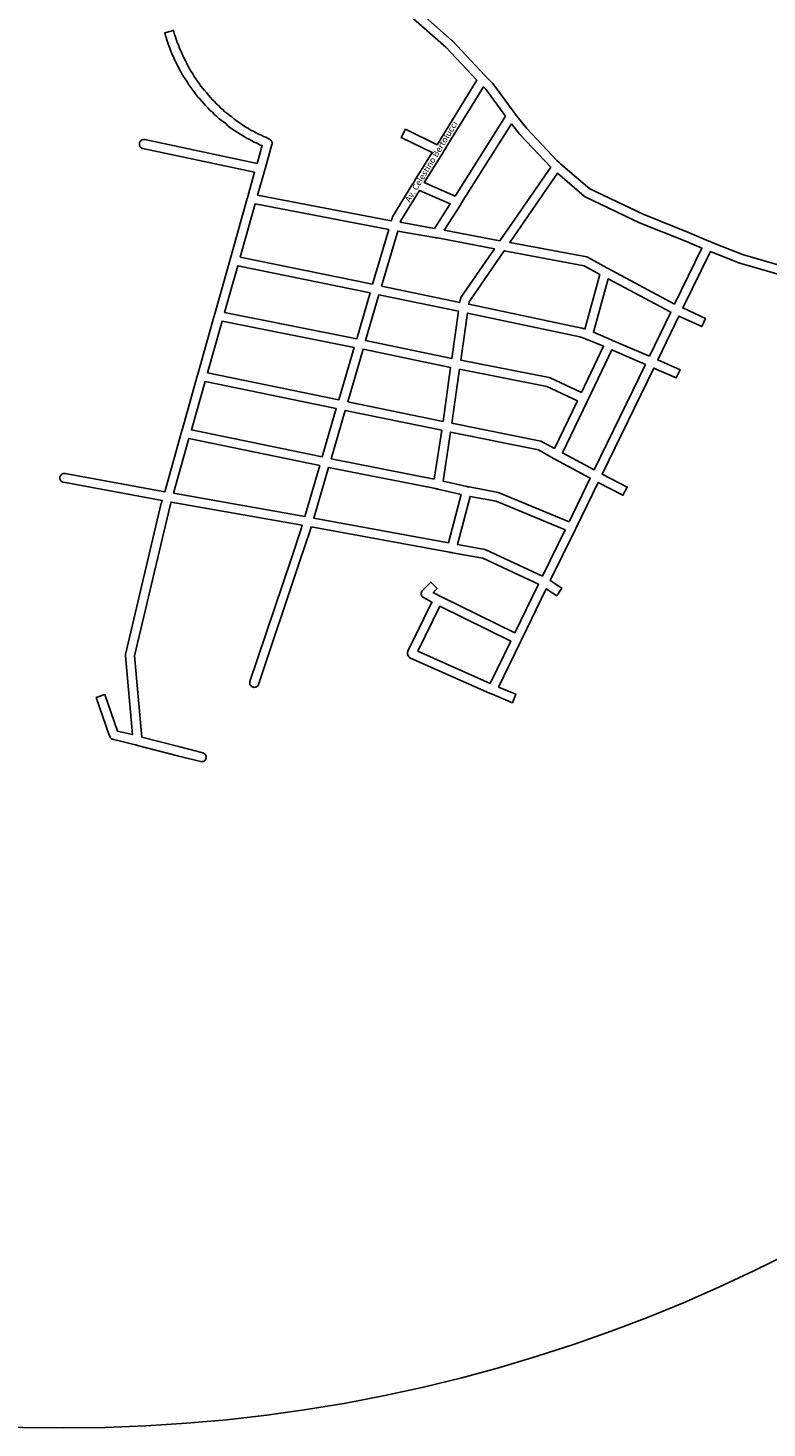
# Model space of a CAD drawing. Extents: x 178741 to 182199, y 1661111 to 1664570.
# Drawn here: x 180431 to 181234, y 1661111 to 1662632 of the extents above; entities that cross this region are included whole.
import ezdxf

# ---------------------------------------------------------------- set-up
doc = ezdxf.new("R2010")
doc.units = 0
doc.layers.get('0').update_dxf_attribs({"linetype": 'CONTINUOUS'})
doc.layers.add('ARCS', color=7, linetype='CONTINUOUS')
doc.layers.add('NOME-RUA', color=1, linetype='CONTINUOUS')

msp = doc.modelspace()

# ---------------------------------------------------------------- linework, layer by layer
msp.add_circle((180469.8, 1662840.6), 1729.2)
at = {"layer": 'ARCS'}
for points in [[(180619.4, 1661834.8), (180618.5, 1661834.9), (180618.2, 1661834.9), (180593.1, 1661841.2), (180549.6, 1661852.5), (180548.8, 1661852.7), (180548.5, 1661852.8), (180548, 1661853), (180547.2, 1661853.2), (180524.1, 1661858.9), (180523.3, 1661859.1), (180523, 1661859.2), (180522.4, 1661859.3), (180521.6, 1661859.7), (180520.9, 1661860.1), (180520.3, 1661860.8), (180519.8, 1661861.5), (180519.5, 1661862.4), (180519.2, 1661863), (180518.9, 1661863.8), (180504.8, 1661904.5), (180514.1, 1661907.7), (180527.9, 1661868.1), (180544.1, 1661864.2), (180536.6, 1661949.6), (180536.7, 1661951.2), (180575.5, 1662115.4), (180575.6, 1662115.7), (180576.4, 1662118.5), (180469.3, 1662138.2), (180468.5, 1662138.4), (180467.7, 1662138.7), (180467, 1662139.2), (180466.4, 1662139.8), (180465.9, 1662140.5), (180465.6, 1662141.3), (180465.3, 1662142.1), (180465.3, 1662143), (180465.3, 1662143.9), (180465.6, 1662144.7), (180465.9, 1662145.4), (180466.4, 1662146.1), (180467, 1662146.8), (180467.7, 1662147.2), (180468.5, 1662147.6), (180469.3, 1662147.8), (180470.2, 1662147.9), (180471.1, 1662147.8), (180579.2, 1662127.9), (180597, 1662191.4), (180597.2, 1662192.3), (180597.4, 1662192.8), (180597.4, 1662193.1), (180597.7, 1662193.9), (180614.5, 1662253.3), (180614.7, 1662254.2), (180614.8, 1662254.7), (180614.9, 1662255), (180615.2, 1662255.8), (180633, 1662318.8), (180633.2, 1662319.7), (180633.3, 1662320.2), (180633.4, 1662320.5), (180633.6, 1662321.3), (180650, 1662378.9), (180650.2, 1662379.8), (180650.4, 1662380.3), (180650.5, 1662380.6), (180650.7, 1662381.4), (180668.9, 1662446.2), (180669.2, 1662447.1), (180669.3, 1662447.6), (180669.4, 1662447.9), (180669.6, 1662448.7), (180676.9, 1662474.8), (180555.6, 1662500.6), (180554.9, 1662500.8), (180554.1, 1662501.2), (180553.4, 1662501.6), (180552.8, 1662502.3), (180552.3, 1662503), (180552, 1662503.8), (180551.7, 1662504.5), (180551.7, 1662505.4), (180551.7, 1662506.3), (180552, 1662507.1), (180552.3, 1662507.9), (180552.8, 1662508.6), (180553.4, 1662509.3), (180554.1, 1662509.7), (180554.9, 1662510), (180555.7, 1662510.3), (180556.6, 1662510.4), (180557.6, 1662510.3), (180679.6, 1662484.4), (180685.2, 1662503.8), (180683.3, 1662504.3), (180682.2, 1662504.8), (180679.7, 1662506.3), (180677.4, 1662507), (180676.3, 1662507.6), (180673.4, 1662509.4), (180671.1, 1662510.8), (180668.8, 1662511.5), (180667.6, 1662512.1), (180664.8, 1662513.9), (180662, 1662515.7), (180651.2, 1662522.8), (180648.5, 1662524.7), (180647.8, 1662525.3), (180645.5, 1662527.8), (180640.9, 1662531), (180638.4, 1662532.9), (180637.7, 1662533.5), (180635.5, 1662535.8), (180633.4, 1662537.4), (180632.8, 1662538.1), (180630.7, 1662540.4), (180628.7, 1662541.9), (180627.9, 1662542.7), (180626, 1662544.9), (180624.1, 1662546.5), (180623.4, 1662547.2), (180621.2, 1662549.9), (180619.1, 1662552.5), (180617.2, 1662554.9), (180615.4, 1662556.5), (180614.7, 1662557.3), (180612.8, 1662560), (180610.7, 1662562.5), (180608.7, 1662565.4), (180606.8, 1662568.1), (180604.9, 1662570.8), (180603.1, 1662573.6), (180601.3, 1662576.3), (180599.6, 1662579), (180597.9, 1662581.7), (180596.3, 1662584.6), (180596.1, 1662585.1), (180594.5, 1662588.4), (180593.1, 1662590.9), (180591.6, 1662593.7), (180590.2, 1662596.5), (180590, 1662597.1), (180588.8, 1662600.3), (180587.5, 1662602.8), (180586.2, 1662605.6), (180586, 1662606.2), (180584.9, 1662609.5), (180583.8, 1662612.1), (180582.7, 1662614.9), (180582.5, 1662615.4), (180581.6, 1662618.8), (180580.7, 1662621.3), (180580.6, 1662621.6), (180579.3, 1662626.1), (180588.8, 1662628.8), (180590, 1662624.5), (180590.9, 1662622), (180591.1, 1662621.6), (180592, 1662618.3), (180592.9, 1662615.9), (180594.1, 1662613.2), (180594.2, 1662612.9), (180595.3, 1662609.5), (180596.4, 1662607.2), (180597.7, 1662604.6), (180597.9, 1662604), (180599.2, 1662600.8), (180600.4, 1662598.3), (180601.8, 1662595.7), (180603.2, 1662593.1), (180603.4, 1662592.7), (180605, 1662589.3), (180606.3, 1662587), (180608, 1662584.3), (180609.7, 1662581.7), (180611.3, 1662579), (180613.1, 1662576.4), (180614.9, 1662573.7), (180616.8, 1662571.1), (180618.6, 1662568.5), (180620.7, 1662565.8), (180622.3, 1662563.5), (180624, 1662562.1), (180624.6, 1662561.5), (180626.8, 1662558.7), (180628.9, 1662556), (180630.7, 1662553.8), (180632.5, 1662552.3), (180633.2, 1662551.7), (180635.1, 1662549.4), (180637, 1662548), (180637.7, 1662547.3), (180639.8, 1662544.9), (180641.8, 1662543.5), (180642.4, 1662542.9), (180644.6, 1662540.5), (180646.6, 1662539.1), (180651.6, 1662535.5), (180652.3, 1662534.9), (180654.6, 1662532.6), (180656.7, 1662531), (180667.4, 1662524), (180670.2, 1662522.2), (180672.4, 1662520.7), (180674.6, 1662520), (180675.8, 1662519.5), (180678.6, 1662517.7), (180681, 1662516.2), (180683.2, 1662515.5), (180684.3, 1662515.1), (180686.7, 1662513.6), (180689.1, 1662512.8), (180690, 1662512.5), (180693.6, 1662510.6), (180694.3, 1662510.2), (180694.9, 1662509.5), (180695.4, 1662508.8), (180695.7, 1662508), (180696, 1662507.2), (180696, 1662506.3), (180696, 1662505.4), (180695.8, 1662505), (180688.2, 1662478.5), (180688, 1662477.6), (180687.8, 1662477.2), (180687.7, 1662476.8), (180687.5, 1662476.1), (180680.2, 1662450), (180825.4, 1662422.2), (180826.2, 1662425.1), (180826.8, 1662426.4), (180849, 1662462.5), (180849.4, 1662463.2), (180849.9, 1662464.1), (180850.3, 1662464.6), (180850.8, 1662465.4), (180870, 1662496.2), (180836.3, 1662512.6), (180840.7, 1662521.6), (180875.3, 1662504.7), (180918.4, 1662574.8), (180884.9, 1662610.4), (180846.2, 1662644.4)], [(180619.4, 1661834.8), (180618.5, 1661834.9), (180618.2, 1661834.9), (180593.1, 1661841.2), (180549.6, 1661852.5), (180548.8, 1661852.7), (180548.5, 1661852.8), (180548, 1661853), (180547.2, 1661853.2), (180524.1, 1661858.9), (180523.3, 1661859.1), (180523, 1661859.2), (180522.4, 1661859.3), (180521.6, 1661859.7), (180520.9, 1661860.1), (180520.3, 1661860.8), (180519.8, 1661861.5), (180519.5, 1661862.4), (180519.2, 1661863), (180518.9, 1661863.8), (180504.8, 1661904.5), (180514.1, 1661907.7), (180527.9, 1661868.1), (180544.1, 1661864.2), (180536.6, 1661949.6), (180536.7, 1661951.2), (180575.5, 1662115.4), (180575.6, 1662115.7), (180576.4, 1662118.5), (180469.3, 1662138.2), (180468.5, 1662138.4), (180467.7, 1662138.7), (180467, 1662139.2), (180466.4, 1662139.8), (180465.9, 1662140.5), (180465.6, 1662141.3), (180465.3, 1662142.1), (180465.3, 1662143), (180465.3, 1662143.9), (180465.6, 1662144.7), (180465.9, 1662145.4), (180466.4, 1662146.1), (180467, 1662146.8), (180467.7, 1662147.2), (180468.5, 1662147.6), (180469.3, 1662147.8), (180470.2, 1662147.9), (180471.1, 1662147.8), (180579.2, 1662127.9), (180597, 1662191.4), (180597.2, 1662192.3), (180597.4, 1662192.8), (180597.4, 1662193.1), (180597.7, 1662193.9), (180614.5, 1662253.3), (180614.7, 1662254.2), (180614.8, 1662254.7), (180614.9, 1662255), (180615.2, 1662255.8), (180633, 1662318.8), (180633.2, 1662319.7), (180633.3, 1662320.2), (180633.4, 1662320.5), (180633.6, 1662321.3), (180650, 1662378.9), (180650.2, 1662379.8), (180650.4, 1662380.3), (180650.5, 1662380.6), (180650.7, 1662381.4), (180668.9, 1662446.2), (180669.2, 1662447.1), (180669.3, 1662447.6), (180669.4, 1662447.9), (180669.6, 1662448.7), (180676.9, 1662474.8), (180555.6, 1662500.6), (180554.9, 1662500.8), (180554.1, 1662501.2), (180553.4, 1662501.6), (180552.8, 1662502.3), (180552.3, 1662503), (180552, 1662503.8), (180551.7, 1662504.5), (180551.7, 1662505.4), (180551.7, 1662506.3), (180552, 1662507.1), (180552.3, 1662507.9), (180552.8, 1662508.6), (180553.4, 1662509.3), (180554.1, 1662509.7), (180554.9, 1662510), (180555.7, 1662510.3), (180556.6, 1662510.4), (180557.6, 1662510.3), (180679.6, 1662484.4), (180685.2, 1662503.8), (180683.3, 1662504.3), (180682.2, 1662504.8), (180679.7, 1662506.3), (180677.4, 1662507), (180676.3, 1662507.6), (180673.4, 1662509.4), (180671.1, 1662510.8), (180668.8, 1662511.5), (180667.6, 1662512.1), (180664.8, 1662513.9), (180662, 1662515.7), (180651.2, 1662522.8), (180648.5, 1662524.7), (180647.8, 1662525.3), (180645.5, 1662527.8), (180640.9, 1662531), (180638.4, 1662532.9), (180637.7, 1662533.5), (180635.5, 1662535.8), (180633.4, 1662537.4), (180632.8, 1662538.1), (180630.7, 1662540.4), (180628.7, 1662541.9), (180627.9, 1662542.7), (180626, 1662544.9), (180624.1, 1662546.5), (180623.4, 1662547.2), (180621.2, 1662549.9), (180619.1, 1662552.5), (180617.2, 1662554.9), (180615.4, 1662556.5), (180614.7, 1662557.3), (180612.8, 1662560), (180610.7, 1662562.5), (180608.7, 1662565.4), (180606.8, 1662568.1), (180604.9, 1662570.8), (180603.1, 1662573.6), (180601.3, 1662576.3), (180599.6, 1662579), (180597.9, 1662581.7), (180596.3, 1662584.6), (180596.1, 1662585.1), (180594.5, 1662588.4), (180593.1, 1662590.9), (180591.6, 1662593.7), (180590.2, 1662596.5), (180590, 1662597.1), (180588.8, 1662600.3), (180587.5, 1662602.8), (180586.2, 1662605.6), (180586, 1662606.2), (180584.9, 1662609.5), (180583.8, 1662612.1), (180582.7, 1662614.9), (180582.5, 1662615.4), (180581.6, 1662618.8), (180580.7, 1662621.3), (180580.6, 1662621.6), (180579.3, 1662626.1), (180588.8, 1662628.8), (180590, 1662624.5), (180590.9, 1662622), (180591.1, 1662621.6), (180592, 1662618.3), (180592.9, 1662615.9), (180594.1, 1662613.2), (180594.2, 1662612.9), (180595.3, 1662609.5), (180596.4, 1662607.2), (180597.7, 1662604.6), (180597.9, 1662604), (180599.2, 1662600.8), (180600.4, 1662598.3), (180601.8, 1662595.7), (180603.2, 1662593.1), (180603.4, 1662592.7), (180605, 1662589.3), (180606.3, 1662587), (180608, 1662584.3), (180609.7, 1662581.7), (180611.3, 1662579), (180613.1, 1662576.4), (180614.9, 1662573.7), (180616.8, 1662571.1), (180618.6, 1662568.5), (180620.7, 1662565.8), (180622.3, 1662563.5), (180624, 1662562.1), (180624.6, 1662561.5), (180626.8, 1662558.7), (180628.9, 1662556), (180630.7, 1662553.8), (180632.5, 1662552.3), (180633.2, 1662551.7), (180635.1, 1662549.4), (180637, 1662548), (180637.7, 1662547.3), (180639.8, 1662544.9), (180641.8, 1662543.5), (180642.4, 1662542.9), (180644.6, 1662540.5), (180646.6, 1662539.1), (180651.6, 1662535.5), (180652.3, 1662534.9), (180654.6, 1662532.6), (180656.7, 1662531), (180667.4, 1662524), (180670.2, 1662522.2), (180672.4, 1662520.7), (180674.6, 1662520), (180675.8, 1662519.5), (180678.6, 1662517.7), (180681, 1662516.2), (180683.2, 1662515.5), (180684.3, 1662515.1), (180686.7, 1662513.6), (180689.1, 1662512.8), (180690, 1662512.5), (180693.6, 1662510.6), (180694.3, 1662510.2), (180694.9, 1662509.5), (180695.4, 1662508.8), (180695.7, 1662508), (180696, 1662507.2), (180696, 1662506.3), (180696, 1662505.4), (180695.8, 1662505), (180688.2, 1662478.5), (180688, 1662477.6), (180687.8, 1662477.2), (180687.7, 1662476.8), (180687.5, 1662476.1), (180680.2, 1662450), (180825.4, 1662422.2), (180826.2, 1662425.1), (180826.8, 1662426.4), (180849, 1662462.5), (180849.4, 1662463.2), (180849.9, 1662464.1), (180850.3, 1662464.6), (180850.8, 1662465.4), (180870, 1662496.2), (180836.3, 1662512.6), (180840.7, 1662521.6), (180875.3, 1662504.7), (180918.4, 1662574.8), (180884.9, 1662610.4), (180846.2, 1662644.4)], [(180619.4, 1661834.8), (180618.5, 1661834.9), (180618.2, 1661834.9), (180593.1, 1661841.2), (180549.6, 1661852.5), (180548.8, 1661852.7), (180548.5, 1661852.8), (180548, 1661853), (180547.2, 1661853.2), (180524.1, 1661858.9), (180523.3, 1661859.1), (180523, 1661859.2), (180522.4, 1661859.3), (180521.6, 1661859.7), (180520.9, 1661860.1), (180520.3, 1661860.8), (180519.8, 1661861.5), (180519.5, 1661862.4), (180519.2, 1661863), (180518.9, 1661863.8), (180504.8, 1661904.5), (180514.1, 1661907.7), (180527.9, 1661868.1), (180544.1, 1661864.2), (180536.6, 1661949.6), (180536.7, 1661951.2), (180575.5, 1662115.4), (180575.6, 1662115.7), (180576.4, 1662118.5), (180469.3, 1662138.2), (180468.5, 1662138.4), (180467.7, 1662138.7), (180467, 1662139.2), (180466.4, 1662139.8), (180465.9, 1662140.5), (180465.6, 1662141.3), (180465.3, 1662142.1), (180465.3, 1662143), (180465.3, 1662143.9), (180465.6, 1662144.7), (180465.9, 1662145.4), (180466.4, 1662146.1), (180467, 1662146.8), (180467.7, 1662147.2), (180468.5, 1662147.6), (180469.3, 1662147.8), (180470.2, 1662147.9), (180471.1, 1662147.8), (180579.2, 1662127.9), (180597, 1662191.4), (180597.2, 1662192.3), (180597.4, 1662192.8), (180597.4, 1662193.1), (180597.7, 1662193.9), (180614.5, 1662253.3), (180614.7, 1662254.2), (180614.8, 1662254.7), (180614.9, 1662255), (180615.2, 1662255.8), (180633, 1662318.8), (180633.2, 1662319.7), (180633.3, 1662320.2), (180633.4, 1662320.5), (180633.6, 1662321.3), (180650, 1662378.9), (180650.2, 1662379.8), (180650.4, 1662380.3), (180650.5, 1662380.6), (180650.7, 1662381.4), (180668.9, 1662446.2), (180669.2, 1662447.1), (180669.3, 1662447.6), (180669.4, 1662447.9), (180669.6, 1662448.7), (180676.9, 1662474.8), (180555.6, 1662500.6), (180554.9, 1662500.8), (180554.1, 1662501.2), (180553.4, 1662501.6), (180552.8, 1662502.3), (180552.3, 1662503), (180552, 1662503.8), (180551.7, 1662504.5), (180551.7, 1662505.4), (180551.7, 1662506.3), (180552, 1662507.1), (180552.3, 1662507.9), (180552.8, 1662508.6), (180553.4, 1662509.3), (180554.1, 1662509.7), (180554.9, 1662510), (180555.7, 1662510.3), (180556.6, 1662510.4), (180557.6, 1662510.3), (180679.6, 1662484.4), (180685.2, 1662503.8), (180683.3, 1662504.3), (180682.2, 1662504.8), (180679.7, 1662506.3), (180677.4, 1662507), (180676.3, 1662507.6), (180673.4, 1662509.4), (180671.1, 1662510.8), (180668.8, 1662511.5), (180667.6, 1662512.1), (180664.8, 1662513.9), (180662, 1662515.7), (180651.2, 1662522.8), (180648.5, 1662524.7), (180647.8, 1662525.3), (180645.5, 1662527.8), (180640.9, 1662531), (180638.4, 1662532.9), (180637.7, 1662533.5), (180635.5, 1662535.8), (180633.4, 1662537.4), (180632.8, 1662538.1), (180630.7, 1662540.4), (180628.7, 1662541.9), (180627.9, 1662542.7), (180626, 1662544.9), (180624.1, 1662546.5), (180623.4, 1662547.2), (180621.2, 1662549.9), (180619.1, 1662552.5), (180617.2, 1662554.9), (180615.4, 1662556.5), (180614.7, 1662557.3), (180612.8, 1662560), (180610.7, 1662562.5), (180608.7, 1662565.4), (180606.8, 1662568.1), (180604.9, 1662570.8), (180603.1, 1662573.6), (180601.3, 1662576.3), (180599.6, 1662579), (180597.9, 1662581.7), (180596.3, 1662584.6), (180596.1, 1662585.1), (180594.5, 1662588.4), (180593.1, 1662590.9), (180591.6, 1662593.7), (180590.2, 1662596.5), (180590, 1662597.1), (180588.8, 1662600.3), (180587.5, 1662602.8), (180586.2, 1662605.6), (180586, 1662606.2), (180584.9, 1662609.5), (180583.8, 1662612.1), (180582.7, 1662614.9), (180582.5, 1662615.4), (180581.6, 1662618.8), (180580.7, 1662621.3), (180580.6, 1662621.6), (180579.3, 1662626.1), (180588.8, 1662628.8), (180590, 1662624.5), (180590.9, 1662622), (180591.1, 1662621.6), (180592, 1662618.3), (180592.9, 1662615.9), (180594.1, 1662613.2), (180594.2, 1662612.9), (180595.3, 1662609.5), (180596.4, 1662607.2), (180597.7, 1662604.6), (180597.9, 1662604), (180599.2, 1662600.8), (180600.4, 1662598.3), (180601.8, 1662595.7), (180603.2, 1662593.1), (180603.4, 1662592.7), (180605, 1662589.3), (180606.3, 1662587), (180608, 1662584.3), (180609.7, 1662581.7), (180611.3, 1662579), (180613.1, 1662576.4), (180614.9, 1662573.7), (180616.8, 1662571.1), (180618.6, 1662568.5), (180620.7, 1662565.8), (180622.3, 1662563.5), (180624, 1662562.1), (180624.6, 1662561.5), (180626.8, 1662558.7), (180628.9, 1662556), (180630.7, 1662553.8), (180632.5, 1662552.3), (180633.2, 1662551.7), (180635.1, 1662549.4), (180637, 1662548), (180637.7, 1662547.3), (180639.8, 1662544.9), (180641.8, 1662543.5), (180642.4, 1662542.9), (180644.6, 1662540.5), (180646.6, 1662539.1), (180651.6, 1662535.5), (180652.3, 1662534.9), (180654.6, 1662532.6), (180656.7, 1662531), (180667.4, 1662524), (180670.2, 1662522.2), (180672.4, 1662520.7), (180674.6, 1662520), (180675.8, 1662519.5), (180678.6, 1662517.7), (180681, 1662516.2), (180683.2, 1662515.5), (180684.3, 1662515.1), (180686.7, 1662513.6), (180689.1, 1662512.8), (180690, 1662512.5), (180693.6, 1662510.6), (180694.3, 1662510.2), (180694.9, 1662509.5), (180695.4, 1662508.8), (180695.7, 1662508), (180696, 1662507.2), (180696, 1662506.3), (180696, 1662505.4), (180695.8, 1662505), (180688.2, 1662478.5), (180688, 1662477.6), (180687.8, 1662477.2), (180687.7, 1662476.8), (180687.5, 1662476.1), (180680.2, 1662450), (180825.4, 1662422.2), (180826.2, 1662425.1), (180826.8, 1662426.4), (180849, 1662462.5), (180849.4, 1662463.2), (180849.9, 1662464.1), (180850.3, 1662464.6), (180850.8, 1662465.4), (180870, 1662496.2), (180836.3, 1662512.6), (180840.7, 1662521.6), (180875.3, 1662504.7), (180918.4, 1662574.8), (180884.9, 1662610.4), (180846.2, 1662644.4)], [(181263.2, 1662369.4), (181207.1, 1662385.4), (181172.9, 1662399.1), (181172.2, 1662399.5), (181171.5, 1662399.7), (181170.6, 1662400.1), (181150.1, 1662408.7), (181099, 1662429.2), (181041, 1662456.7), (181009.6, 1662483.8), (181009, 1662484.4), (181008.4, 1662484.9), (181007.7, 1662485.6), (181005.4, 1662487.5), (180972.6, 1662522.2), (180960.4, 1662537.7), (180959.9, 1662538.4), (180959.5, 1662539), (180958.9, 1662539.9), (180935.8, 1662571.2), (180935.3, 1662571.7), (180928.9, 1662578), (180928.4, 1662578.6), (180928.1, 1662578.9), (180927.7, 1662579.2), (180927.2, 1662579.8), (180891.9, 1662617.4), (180891.5, 1662617.7), (180852.7, 1662651.8)], [(181263.2, 1662369.4), (181207.1, 1662385.4), (181172.9, 1662399.1), (181172.2, 1662399.5), (181171.5, 1662399.7), (181170.6, 1662400.1), (181150.1, 1662408.7), (181099, 1662429.2), (181041, 1662456.7), (181009.6, 1662483.8), (181009, 1662484.4), (181008.4, 1662484.9), (181007.7, 1662485.6), (181005.4, 1662487.5), (180972.6, 1662522.2), (180960.4, 1662537.7), (180959.9, 1662538.4), (180959.5, 1662539), (180958.9, 1662539.9), (180935.8, 1662571.2), (180935.3, 1662571.7), (180928.9, 1662578), (180928.4, 1662578.6), (180928.1, 1662578.9), (180927.7, 1662579.2), (180927.2, 1662579.8), (180891.9, 1662617.4), (180891.5, 1662617.7), (180852.7, 1662651.8)], [(181263.2, 1662369.4), (181207.1, 1662385.4), (181172.9, 1662399.1), (181172.2, 1662399.5), (181171.5, 1662399.7), (181170.6, 1662400.1), (181150.1, 1662408.7), (181099, 1662429.2), (181041, 1662456.7), (181009.6, 1662483.8), (181009, 1662484.4), (181008.4, 1662484.9), (181007.7, 1662485.6), (181005.4, 1662487.5), (180972.6, 1662522.2), (180960.4, 1662537.7), (180959.9, 1662538.4), (180959.5, 1662539), (180958.9, 1662539.9), (180935.8, 1662571.2), (180935.3, 1662571.7), (180928.9, 1662578), (180928.4, 1662578.6), (180928.1, 1662578.9), (180927.7, 1662579.2), (180927.2, 1662579.8), (180891.9, 1662617.4), (180891.5, 1662617.7), (180852.7, 1662651.8)], [(180894.8, 1662448.8), (180861.3, 1662463.7), (180880.4, 1662494.3), (180880.9, 1662495.1), (180881.3, 1662495.7), (180881.8, 1662496.6), (180882.2, 1662497.3), (180925.5, 1662567.6), (180928.1, 1662565), (180949.6, 1662535.7), (180894.8, 1662448.8)], [(180894.8, 1662448.8), (180861.3, 1662463.7), (180880.4, 1662494.3), (180880.9, 1662495.1), (180881.3, 1662495.7), (180881.8, 1662496.6), (180882.2, 1662497.3), (180925.5, 1662567.6), (180928.1, 1662565), (180949.6, 1662535.7), (180894.8, 1662448.8)], [(180894.8, 1662448.8), (180861.3, 1662463.7), (180880.4, 1662494.3), (180880.9, 1662495.1), (180881.3, 1662495.7), (180881.8, 1662496.6), (180882.2, 1662497.3), (180925.5, 1662567.6), (180928.1, 1662565), (180949.6, 1662535.7), (180894.8, 1662448.8)], [(180943.5, 1662400.5), (180883, 1662412), (180900.1, 1662438.7), (180900.6, 1662439.5), (180900.9, 1662439.9), (180901.4, 1662441), (180901.8, 1662441.6), (180956, 1662527.4), (180965, 1662515.9), (180965.3, 1662515.5), (180998.6, 1662480.4), (180943.5, 1662400.5)], [(180943.5, 1662400.5), (180883, 1662412), (180900.1, 1662438.7), (180900.6, 1662439.5), (180900.9, 1662439.9), (180901.4, 1662441), (180901.8, 1662441.6), (180956, 1662527.4), (180965, 1662515.9), (180965.3, 1662515.5), (180998.6, 1662480.4), (180943.5, 1662400.5)], [(180943.5, 1662400.5), (180883, 1662412), (180900.1, 1662438.7), (180900.6, 1662439.5), (180900.9, 1662439.9), (180901.4, 1662441), (180901.8, 1662441.6), (180956, 1662527.4), (180965, 1662515.9), (180965.3, 1662515.5), (180998.6, 1662480.4), (180943.5, 1662400.5)], [(181133.3, 1662331.8), (181061, 1662370.3), (181060.1, 1662370.8), (181059.5, 1662371.1), (181039.2, 1662382.3), (181037.7, 1662382.9), (180954.2, 1662398.6), (181006.1, 1662473.8), (181035.1, 1662448.8), (181036.2, 1662448), (181095.1, 1662420.1), (181146.3, 1662399.5), (181162.9, 1662392.5), (181133.3, 1662331.8)], [(181133.3, 1662331.8), (181061, 1662370.3), (181060.1, 1662370.8), (181059.5, 1662371.1), (181039.2, 1662382.3), (181037.7, 1662382.9), (180954.2, 1662398.6), (181006.1, 1662473.8), (181035.1, 1662448.8), (181036.2, 1662448), (181095.1, 1662420.1), (181146.3, 1662399.5), (181162.9, 1662392.5), (181133.3, 1662331.8)], [(181133.3, 1662331.8), (181061, 1662370.3), (181060.1, 1662370.8), (181059.5, 1662371.1), (181039.2, 1662382.3), (181037.7, 1662382.9), (180954.2, 1662398.6), (181006.1, 1662473.8), (181035.1, 1662448.8), (181036.2, 1662448), (181095.1, 1662420.1), (181146.3, 1662399.5), (181162.9, 1662392.5), (181133.3, 1662331.8)], [(180872.5, 1662413.9), (180835.2, 1662420.5), (180835.5, 1662421.8), (180856.1, 1662455.2), (180889.5, 1662440.5), (180872.5, 1662413.9)], [(180872.5, 1662413.9), (180835.2, 1662420.5), (180835.5, 1662421.8), (180856.1, 1662455.2), (180889.5, 1662440.5), (180872.5, 1662413.9)], [(180872.5, 1662413.9), (180835.2, 1662420.5), (180835.5, 1662421.8), (180856.1, 1662455.2), (180889.5, 1662440.5), (180872.5, 1662413.9)], [(180805.1, 1662353.3), (180661.3, 1662382.8), (180677.6, 1662440.5), (180822.6, 1662412.8), (180805.1, 1662353.3)], [(180805.1, 1662353.3), (180661.3, 1662382.8), (180677.6, 1662440.5), (180822.6, 1662412.8), (180805.1, 1662353.3)], [(180805.1, 1662353.3), (180661.3, 1662382.8), (180677.6, 1662440.5), (180822.6, 1662412.8), (180805.1, 1662353.3)], [(180899.9, 1662333.6), (180814.8, 1662351.2), (180832.4, 1662411), (180872.4, 1662404.1), (180873.2, 1662403.9), (180874.1, 1662403.7), (180874.9, 1662403.6), (180875.7, 1662403.5), (180937.5, 1662391.7), (180901.1, 1662338.7), (180900.9, 1662338.3), (180900.5, 1662337.6), (180900.3, 1662336.5), (180899.9, 1662333.6)], [(180899.9, 1662333.6), (180814.8, 1662351.2), (180832.4, 1662411), (180872.4, 1662404.1), (180873.2, 1662403.9), (180874.1, 1662403.7), (180874.9, 1662403.6), (180875.7, 1662403.5), (180937.5, 1662391.7), (180901.1, 1662338.7), (180900.9, 1662338.3), (180900.5, 1662337.6), (180900.3, 1662336.5), (180899.9, 1662333.6)], [(180899.9, 1662333.6), (180814.8, 1662351.2), (180832.4, 1662411), (180872.4, 1662404.1), (180873.2, 1662403.9), (180874.1, 1662403.7), (180874.9, 1662403.6), (180875.7, 1662403.5), (180937.5, 1662391.7), (180901.1, 1662338.7), (180900.9, 1662338.3), (180900.5, 1662337.6), (180900.3, 1662336.5), (180899.9, 1662333.6)], [(181260.7, 1662359.9), (181204.1, 1662376), (181203.6, 1662376.1), (181172.1, 1662388.8), (181142.1, 1662327.5), (181166.8, 1662316.1), (181162.7, 1662307.2), (181137.8, 1662318.6), (181114.9, 1662271.1), (181139.1, 1662260.5), (181135.1, 1662251.5), (181110.7, 1662262.2), (181054.6, 1662147), (181081.7, 1662133), (181077.1, 1662124.2), (181050.3, 1662138), (181026, 1662088.1), (181025.7, 1662087.5), (181025.4, 1662087), (181025.3, 1662086.7), (181024.9, 1662085.9), (180998.2, 1662031.7), (181010.6, 1662023.3), (181005.1, 1662015), (180993.8, 1662022.7), (180966.8, 1661967), (180966.5, 1661966.3), (180966.2, 1661965.9), (180966.1, 1661965.6), (180965.7, 1661964.8), (180942, 1661915.9), (180960.8, 1661908), (180957, 1661898.8), (180934.4, 1661908.4), (180933.6, 1661908.7), (180933.3, 1661908.8), (180932.8, 1661909), (180932.1, 1661909.4), (180846.4, 1661947.4), (180845.9, 1661947.6), (180845.2, 1661948.1), (180844.6, 1661948.7), (180844.1, 1661949.4), (180843.5, 1661950.5), (180843.3, 1661951.1), (180843.1, 1661951.9), (180843, 1661952.8), (180843.1, 1661953.7), (180843.3, 1661954.4), (180843.5, 1661954.9), (180869.4, 1662008.1), (180860.4, 1662013), (180859.6, 1662013.6), (180859, 1662014.2), (180858.5, 1662014.9), (180858.2, 1662015.7), (180857.9, 1662016.5), (180857.9, 1662017.4), (180857.9, 1662018.3), (180858.2, 1662019), (180858.5, 1662019.8), (180859, 1662020.5), (180859.3, 1662020.8), (180868.2, 1662029.8), (180875.2, 1662022.9), (180870.9, 1662018.6), (180876.9, 1662015.2), (180877.6, 1662014.9), (180878.2, 1662014.6), (180879.1, 1662014.1), (180959.5, 1661974.6), (180985.3, 1662027.6), (180924.7, 1662055.7), (180891.9, 1662061.7), (180891.1, 1662061.8), (180890.2, 1662061.9), (180889.4, 1662062), (180888.6, 1662062.2), (180738.4, 1662089.8), (180737.2, 1662085.8), (180725.8, 1662051.7), (180681.2, 1661918.8), (180680.8, 1661918), (180680.3, 1661917.3), (180679.7, 1661916.7), (180679, 1661916.2), (180678.2, 1661915.9), (180677.4, 1661915.6), (180676.6, 1661915.5), (180675.7, 1661915.6), (180674.9, 1661915.9), (180674.1, 1661916.2), (180673.4, 1661916.7), (180672.8, 1661917.3), (180672.3, 1661918), (180671.9, 1661918.8), (180671.7, 1661919.6), (180671.6, 1661920.5), (180671.7, 1661921.4), (180671.9, 1661922), (180716.5, 1662054.8), (180727.8, 1662088.8), (180728.6, 1662091.5), (180586.2, 1662116.7), (180585.1, 1662113), (180546.5, 1661949.7), (180554.3, 1661861.6), (180595.5, 1661850.8), (180620.6, 1661844.5), (180621.1, 1661844.3), (180621.9, 1661844), (180622.6, 1661843.5), (180623.2, 1661842.9), (180623.7, 1661842.2), (180624, 1661841.4), (180624.3, 1661840.6), (180624.3, 1661839.7), (180624.3, 1661838.8), (180624, 1661838), (180623.7, 1661837.3), (180623.2, 1661836.6), (180622.6, 1661835.9), (180621.9, 1661835.5), (180621.1, 1661835.1), (180620.3, 1661834.9), (180619.4, 1661834.8)], [(181260.7, 1662359.9), (181204.1, 1662376), (181203.6, 1662376.1), (181172.1, 1662388.8), (181142.1, 1662327.5), (181166.8, 1662316.1), (181162.7, 1662307.2), (181137.8, 1662318.6), (181114.9, 1662271.1), (181139.1, 1662260.5), (181135.1, 1662251.5), (181110.7, 1662262.2), (181054.6, 1662147), (181081.7, 1662133), (181077.1, 1662124.2), (181050.3, 1662138), (181026, 1662088.1), (181025.7, 1662087.5), (181025.4, 1662087), (181025.3, 1662086.7), (181024.9, 1662085.9), (180998.2, 1662031.7), (181010.6, 1662023.3), (181005.1, 1662015), (180993.8, 1662022.7), (180966.8, 1661967), (180966.5, 1661966.3), (180966.2, 1661965.9), (180966.1, 1661965.6), (180965.7, 1661964.8), (180942, 1661915.9), (180960.8, 1661908), (180957, 1661898.8), (180934.4, 1661908.4), (180933.6, 1661908.7), (180933.3, 1661908.8), (180932.8, 1661909), (180932.1, 1661909.4), (180846.4, 1661947.4), (180845.9, 1661947.6), (180845.2, 1661948.1), (180844.6, 1661948.7), (180844.1, 1661949.4), (180843.5, 1661950.5), (180843.3, 1661951.1), (180843.1, 1661951.9), (180843, 1661952.8), (180843.1, 1661953.7), (180843.3, 1661954.4), (180843.5, 1661954.9), (180869.4, 1662008.1), (180860.4, 1662013), (180859.6, 1662013.6), (180859, 1662014.2), (180858.5, 1662014.9), (180858.2, 1662015.7), (180857.9, 1662016.5), (180857.9, 1662017.4), (180857.9, 1662018.3), (180858.2, 1662019), (180858.5, 1662019.8), (180859, 1662020.5), (180859.3, 1662020.8), (180868.2, 1662029.8), (180875.2, 1662022.9), (180870.9, 1662018.6), (180876.9, 1662015.2), (180877.6, 1662014.9), (180878.2, 1662014.6), (180879.1, 1662014.1), (180959.5, 1661974.6), (180985.3, 1662027.6), (180924.7, 1662055.7), (180891.9, 1662061.7), (180891.1, 1662061.8), (180890.2, 1662061.9), (180889.4, 1662062), (180888.6, 1662062.2), (180738.4, 1662089.8), (180737.2, 1662085.8), (180725.8, 1662051.7), (180681.2, 1661918.8), (180680.8, 1661918), (180680.3, 1661917.3), (180679.7, 1661916.7), (180679, 1661916.2), (180678.2, 1661915.9), (180677.4, 1661915.6), (180676.6, 1661915.5), (180675.7, 1661915.6), (180674.9, 1661915.9), (180674.1, 1661916.2), (180673.4, 1661916.7), (180672.8, 1661917.3), (180672.3, 1661918), (180671.9, 1661918.8), (180671.7, 1661919.6), (180671.6, 1661920.5), (180671.7, 1661921.4), (180671.9, 1661922), (180716.5, 1662054.8), (180727.8, 1662088.8), (180728.6, 1662091.5), (180586.2, 1662116.7), (180585.1, 1662113), (180546.5, 1661949.7), (180554.3, 1661861.6), (180595.5, 1661850.8), (180620.6, 1661844.5), (180621.1, 1661844.3), (180621.9, 1661844), (180622.6, 1661843.5), (180623.2, 1661842.9), (180623.7, 1661842.2), (180624, 1661841.4), (180624.3, 1661840.6), (180624.3, 1661839.7), (180624.3, 1661838.8), (180624, 1661838), (180623.7, 1661837.3), (180623.2, 1661836.6), (180622.6, 1661835.9), (180621.9, 1661835.5), (180621.1, 1661835.1), (180620.3, 1661834.9), (180619.4, 1661834.8)], [(181260.7, 1662359.9), (181204.1, 1662376), (181203.6, 1662376.1), (181172.1, 1662388.8), (181142.1, 1662327.5), (181166.8, 1662316.1), (181162.7, 1662307.2), (181137.8, 1662318.6), (181114.9, 1662271.1), (181139.1, 1662260.5), (181135.1, 1662251.5), (181110.7, 1662262.2), (181054.6, 1662147), (181081.7, 1662133), (181077.1, 1662124.2), (181050.3, 1662138), (181026, 1662088.1), (181025.7, 1662087.5), (181025.4, 1662087), (181025.3, 1662086.7), (181024.9, 1662085.9), (180998.2, 1662031.7), (181010.6, 1662023.3), (181005.1, 1662015), (180993.8, 1662022.7), (180966.8, 1661967), (180966.5, 1661966.3), (180966.2, 1661965.9), (180966.1, 1661965.6), (180965.7, 1661964.8), (180942, 1661915.9), (180960.8, 1661908), (180957, 1661898.8), (180934.4, 1661908.4), (180933.6, 1661908.7), (180933.3, 1661908.8), (180932.8, 1661909), (180932.1, 1661909.4), (180846.4, 1661947.4), (180845.9, 1661947.6), (180845.2, 1661948.1), (180844.6, 1661948.7), (180844.1, 1661949.4), (180843.5, 1661950.5), (180843.3, 1661951.1), (180843.1, 1661951.9), (180843, 1661952.8), (180843.1, 1661953.7), (180843.3, 1661954.4), (180843.5, 1661954.9), (180869.4, 1662008.1), (180860.4, 1662013), (180859.6, 1662013.6), (180859, 1662014.2), (180858.5, 1662014.9), (180858.2, 1662015.7), (180857.9, 1662016.5), (180857.9, 1662017.4), (180857.9, 1662018.3), (180858.2, 1662019), (180858.5, 1662019.8), (180859, 1662020.5), (180859.3, 1662020.8), (180868.2, 1662029.8), (180875.2, 1662022.9), (180870.9, 1662018.6), (180876.9, 1662015.2), (180877.6, 1662014.9), (180878.2, 1662014.6), (180879.1, 1662014.1), (180959.5, 1661974.6), (180985.3, 1662027.6), (180924.7, 1662055.7), (180891.9, 1662061.7), (180891.1, 1662061.8), (180890.2, 1662061.9), (180889.4, 1662062), (180888.6, 1662062.2), (180738.4, 1662089.8), (180737.2, 1662085.8), (180725.8, 1662051.7), (180681.2, 1661918.8), (180680.8, 1661918), (180680.3, 1661917.3), (180679.7, 1661916.7), (180679, 1661916.2), (180678.2, 1661915.9), (180677.4, 1661915.6), (180676.6, 1661915.5), (180675.7, 1661915.6), (180674.9, 1661915.9), (180674.1, 1661916.2), (180673.4, 1661916.7), (180672.8, 1661917.3), (180672.3, 1661918), (180671.9, 1661918.8), (180671.7, 1661919.6), (180671.6, 1661920.5), (180671.7, 1661921.4), (180671.9, 1661922), (180716.5, 1662054.8), (180727.8, 1662088.8), (180728.6, 1662091.5), (180586.2, 1662116.7), (180585.1, 1662113), (180546.5, 1661949.7), (180554.3, 1661861.6), (180595.5, 1661850.8), (180620.6, 1661844.5), (180621.1, 1661844.3), (180621.9, 1661844), (180622.6, 1661843.5), (180623.2, 1661842.9), (180623.7, 1661842.2), (180624, 1661841.4), (180624.3, 1661840.6), (180624.3, 1661839.7), (180624.3, 1661838.8), (180624, 1661838), (180623.7, 1661837.3), (180623.2, 1661836.6), (180622.6, 1661835.9), (180621.9, 1661835.5), (180621.1, 1661835.1), (180620.3, 1661834.9), (180619.4, 1661834.8)], [(181035.7, 1662304.6), (181033.1, 1662305.5), (181032.5, 1662305.7), (180909.5, 1662331.6), (180909.9, 1662334.1), (180948.1, 1662389.7), (181035.1, 1662373.3), (181052, 1662364), (181035.7, 1662304.6)], [(181035.7, 1662304.6), (181033.1, 1662305.5), (181032.5, 1662305.7), (180909.5, 1662331.6), (180909.9, 1662334.1), (180948.1, 1662389.7), (181035.1, 1662373.3), (181052, 1662364), (181035.7, 1662304.6)], [(181035.7, 1662304.6), (181033.1, 1662305.5), (181032.5, 1662305.7), (180909.5, 1662331.6), (180909.9, 1662334.1), (180948.1, 1662389.7), (181035.1, 1662373.3), (181052, 1662364), (181035.7, 1662304.6)], [(180787.8, 1662294), (180644.3, 1662322.6), (180658.6, 1662373.2), (180802.3, 1662343.8), (180787.8, 1662294)], [(180787.8, 1662294), (180644.3, 1662322.6), (180658.6, 1662373.2), (180802.3, 1662343.8), (180787.8, 1662294)], [(180787.8, 1662294), (180644.3, 1662322.6), (180658.6, 1662373.2), (180802.3, 1662343.8), (180787.8, 1662294)], [(181105.9, 1662275), (181065.8, 1662292.2), (181065.1, 1662292.6), (181064.6, 1662292.8), (181063.5, 1662293.4), (181045, 1662301.1), (181060.9, 1662359.1), (181129, 1662323), (181105.9, 1662275)], [(181105.9, 1662275), (181065.8, 1662292.2), (181065.1, 1662292.6), (181064.6, 1662292.8), (181063.5, 1662293.4), (181045, 1662301.1), (181060.9, 1662359.1), (181129, 1662323), (181105.9, 1662275)], [(181105.9, 1662275), (181065.8, 1662292.2), (181065.1, 1662292.6), (181064.6, 1662292.8), (181063.5, 1662293.4), (181045, 1662301.1), (181060.9, 1662359.1), (181129, 1662323), (181105.9, 1662275)], [(180891.3, 1662272.6), (180797.4, 1662292), (180812, 1662341.8), (180898.5, 1662323.9), (180891.3, 1662272.6)], [(180891.3, 1662272.6), (180797.4, 1662292), (180812, 1662341.8), (180898.5, 1662323.9), (180891.3, 1662272.6)], [(180891.3, 1662272.6), (180797.4, 1662292), (180812, 1662341.8), (180898.5, 1662323.9), (180891.3, 1662272.6)], [(180768.5, 1662227.6), (180625.8, 1662257), (180641.6, 1662313.1), (180785, 1662284.5), (180768.5, 1662227.6)], [(180768.5, 1662227.6), (180625.8, 1662257), (180641.6, 1662313.1), (180785, 1662284.5), (180768.5, 1662227.6)], [(180768.5, 1662227.6), (180625.8, 1662257), (180641.6, 1662313.1), (180785, 1662284.5), (180768.5, 1662227.6)], [(181031.9, 1662235.6), (180998, 1662251.5), (180996.8, 1662251.9), (180901, 1662270.7), (180908.2, 1662321.9), (181030.1, 1662296.2), (181035.8, 1662294.2), (181036.5, 1662293.8), (181037.2, 1662293.6), (181038.1, 1662293.3), (181056, 1662285.9), (181031.9, 1662235.6)], [(181031.9, 1662235.6), (180998, 1662251.5), (180996.8, 1662251.9), (180901, 1662270.7), (180908.2, 1662321.9), (181030.1, 1662296.2), (181035.8, 1662294.2), (181036.5, 1662293.8), (181037.2, 1662293.6), (181038.1, 1662293.3), (181056, 1662285.9), (181031.9, 1662235.6)], [(181031.9, 1662235.6), (180998, 1662251.5), (180996.8, 1662251.9), (180901, 1662270.7), (180908.2, 1662321.9), (181030.1, 1662296.2), (181035.8, 1662294.2), (181036.5, 1662293.8), (181037.2, 1662293.6), (181038.1, 1662293.3), (181056, 1662285.9), (181031.9, 1662235.6)], [(180881.7, 1662204.4), (180778.2, 1662225.6), (180794.7, 1662282.6), (180889.9, 1662262.9), (180881.7, 1662204.4)], [(180881.7, 1662204.4), (180778.2, 1662225.6), (180794.7, 1662282.6), (180889.9, 1662262.9), (180881.7, 1662204.4)], [(180881.7, 1662204.4), (180778.2, 1662225.6), (180794.7, 1662282.6), (180889.9, 1662262.9), (180881.7, 1662204.4)], [(181045.9, 1662151.6), (181011.4, 1662170.2), (181038.2, 1662225.9), (181038.6, 1662226.6), (181038.7, 1662227), (181038.9, 1662227.4), (181039.3, 1662228.1), (181065, 1662281.9), (181101.6, 1662266.1), (181045.9, 1662151.6)], [(181045.9, 1662151.6), (181011.4, 1662170.2), (181038.2, 1662225.9), (181038.6, 1662226.6), (181038.7, 1662227), (181038.9, 1662227.4), (181039.3, 1662228.1), (181065, 1662281.9), (181101.6, 1662266.1), (181045.9, 1662151.6)], [(181045.9, 1662151.6), (181011.4, 1662170.2), (181038.2, 1662225.9), (181038.6, 1662226.6), (181038.7, 1662227), (181038.9, 1662227.4), (181039.3, 1662228.1), (181065, 1662281.9), (181101.6, 1662266.1), (181045.9, 1662151.6)], [(181002.7, 1662174.9), (180989.3, 1662182.3), (180987.9, 1662182.8), (180891.3, 1662202.5), (180899.6, 1662261), (180994.3, 1662242.3), (181027.7, 1662226.8), (181002.7, 1662174.9)], [(181002.7, 1662174.9), (180989.3, 1662182.3), (180987.9, 1662182.8), (180891.3, 1662202.5), (180899.6, 1662261), (180994.3, 1662242.3), (181027.7, 1662226.8), (181002.7, 1662174.9)], [(181002.7, 1662174.9), (180989.3, 1662182.3), (180987.9, 1662182.8), (180891.3, 1662202.5), (180899.6, 1662261), (180994.3, 1662242.3), (181027.7, 1662226.8), (181002.7, 1662174.9)], [(180750.4, 1662165.7), (180608.3, 1662195.1), (180623.1, 1662247.6), (180765.7, 1662218.2), (180750.4, 1662165.7)], [(180750.4, 1662165.7), (180608.3, 1662195.1), (180623.1, 1662247.6), (180765.7, 1662218.2), (180750.4, 1662165.7)], [(180750.4, 1662165.7), (180608.3, 1662195.1), (180623.1, 1662247.6), (180765.7, 1662218.2), (180750.4, 1662165.7)], [(180871.9, 1662141.6), (180760.1, 1662163.8), (180775.4, 1662216.2), (180880.2, 1662194.7), (180871.9, 1662141.6)], [(180871.9, 1662141.6), (180760.1, 1662163.8), (180775.4, 1662216.2), (180880.2, 1662194.7), (180871.9, 1662141.6)], [(180871.9, 1662141.6), (180760.1, 1662163.8), (180775.4, 1662216.2), (180880.2, 1662194.7), (180871.9, 1662141.6)], [(181018.6, 1662095.4), (180942.5, 1662126.9), (180941.5, 1662127.2), (180909.9, 1662133.2), (180909.1, 1662133.3), (180908.4, 1662133.4), (180907.4, 1662133.7), (180881.6, 1662139.6), (180889.9, 1662192.8), (180985.2, 1662173.3), (181001.6, 1662164.2), (181002.5, 1662163.7), (181003.1, 1662163.4), (181041.6, 1662142.6), (181018.6, 1662095.4)], [(181018.6, 1662095.4), (180942.5, 1662126.9), (180941.5, 1662127.2), (180909.9, 1662133.2), (180909.1, 1662133.3), (180908.4, 1662133.4), (180907.4, 1662133.7), (180881.6, 1662139.6), (180889.9, 1662192.8), (180985.2, 1662173.3), (181001.6, 1662164.2), (181002.5, 1662163.7), (181003.1, 1662163.4), (181041.6, 1662142.6), (181018.6, 1662095.4)], [(181018.6, 1662095.4), (180942.5, 1662126.9), (180941.5, 1662127.2), (180909.9, 1662133.2), (180909.1, 1662133.3), (180908.4, 1662133.4), (180907.4, 1662133.7), (180881.6, 1662139.6), (180889.9, 1662192.8), (180985.2, 1662173.3), (181001.6, 1662164.2), (181002.5, 1662163.7), (181003.1, 1662163.4), (181041.6, 1662142.6), (181018.6, 1662095.4)], [(180731.3, 1662101), (180588.9, 1662126.3), (180605.6, 1662185.7), (180747.7, 1662156.3), (180731.3, 1662101)], [(180731.3, 1662101), (180588.9, 1662126.3), (180605.6, 1662185.7), (180747.7, 1662156.3), (180731.3, 1662101)], [(180731.3, 1662101), (180588.9, 1662126.3), (180605.6, 1662185.7), (180747.7, 1662156.3), (180731.3, 1662101)], [(180887.5, 1662072.3), (180741.1, 1662099.2), (180757.3, 1662154.3), (180873.5, 1662131.3), (180874.3, 1662131.1), (180875.1, 1662131), (180876, 1662130.7), (180901.3, 1662124.9), (180887.5, 1662072.3)], [(180887.5, 1662072.3), (180741.1, 1662099.2), (180757.3, 1662154.3), (180873.5, 1662131.3), (180874.3, 1662131.1), (180875.1, 1662131), (180876, 1662130.7), (180901.3, 1662124.9), (180887.5, 1662072.3)], [(180887.5, 1662072.3), (180741.1, 1662099.2), (180757.3, 1662154.3), (180873.5, 1662131.3), (180874.3, 1662131.1), (180875.1, 1662131), (180876, 1662130.7), (180901.3, 1662124.9), (180887.5, 1662072.3)], [(180989.6, 1662036.4), (180928.2, 1662064.9), (180927, 1662065.3), (180897.2, 1662070.6), (180911, 1662122.9), (180939.2, 1662117.6), (181014.2, 1662086.6), (180989.6, 1662036.4)], [(180989.6, 1662036.4), (180928.2, 1662064.9), (180927, 1662065.3), (180897.2, 1662070.6), (180911, 1662122.9), (180939.2, 1662117.6), (181014.2, 1662086.6), (180989.6, 1662036.4)], [(180989.6, 1662036.4), (180928.2, 1662064.9), (180927, 1662065.3), (180897.2, 1662070.6), (180911, 1662122.9), (180939.2, 1662117.6), (181014.2, 1662086.6), (180989.6, 1662036.4)], [(180932.9, 1661919.7), (180854.3, 1661954.7), (180878.2, 1662003.7), (180955.2, 1661965.8), (180932.9, 1661919.7)], [(180932.9, 1661919.7), (180854.3, 1661954.7), (180878.2, 1662003.7), (180955.2, 1661965.8), (180932.9, 1661919.7)], [(180932.9, 1661919.7), (180854.3, 1661954.7), (180878.2, 1662003.7), (180955.2, 1661965.8), (180932.9, 1661919.7)]]:
    msp.add_lwpolyline(points, dxfattribs=at)

# ---------------------------------------------------------------- texts
at = {"layer": 'NOME-RUA'}
msp.add_text('Av. Celestino Bertolucci', height=6.729, rotation=58.6588, dxfattribs=at).set_placement((180845.4, 1662441.7))

doc.saveas('drawing.dxf')
